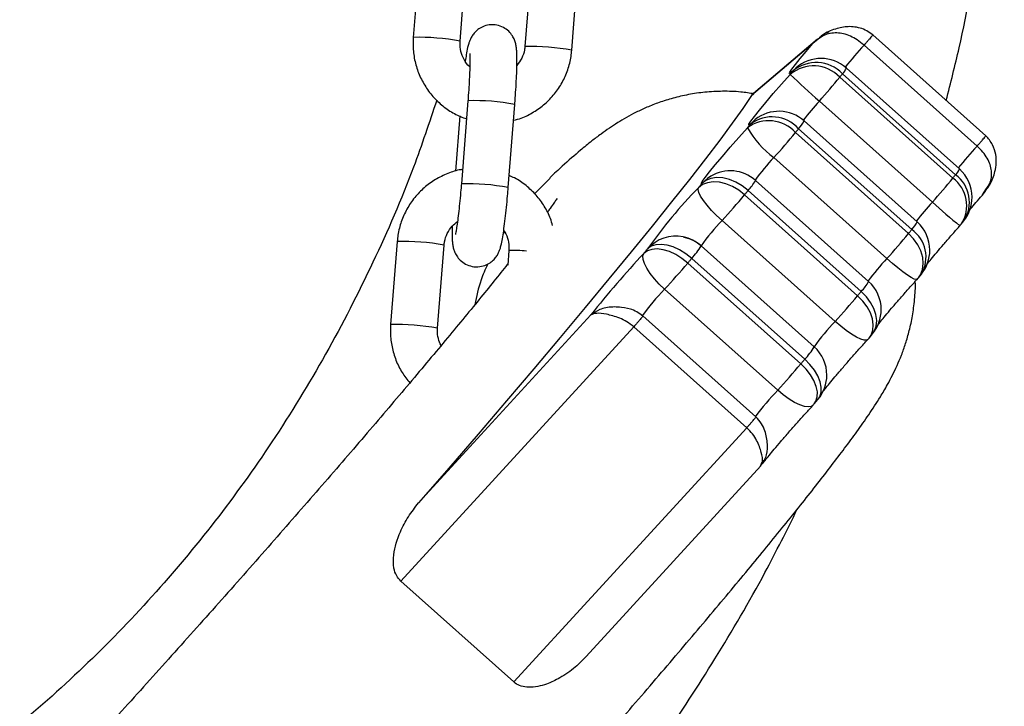
# Model space of a CAD drawing. Units: millimetres. Extents: x -1 to 7.6, y 0 to 17.6.
# Drawn here: x 4 to 4.1, y 13.4 to 13.5 of the extents above; entities that cross this region are included whole.
import ezdxf

# ---------------------------------------------------------------- set-up
doc = ezdxf.new("R2010")
doc.units = ezdxf.units.MM

# ---------------------------------------------------------------- blocks, each defined once
blk = doc.blocks.new('K230B-')
at = {"color": 7, "linetype": 'Continuous', "lineweight": 25}
for p, q in [((38.60818709023698, 7.130249643180977), (38.60732458122476, 7.119290256355415)), ((38.61350546367868, 7.118803763244759), (38.6143679726909, 7.12976315007032)), ((38.62291149385675, 7.129059219215523), (38.6220489550422, 7.118099713180672)), ((38.62822983749612, 7.117613339279305), (38.62909237631067, 7.128572726104866)), ((38.6600108254741, 7.118504309509407), (38.6519334126304, 7.111610197876106)), ((38.66060055382951, 7.119073891494881), (38.65216971524461, 7.111878061149727)), ((38.68280343301996, 7.106333994720589), (38.66789660938485, 7.119640016410957)), ((38.62205524333223, 7.118105912063728), (38.6220489550422, 7.118099713180672)), ((38.6816538680385, 7.104962491844307), (38.66674704440339, 7.118268513534676)), ((38.65776119716867, 7.115251087997566), (38.65774900801881, 7.115239882324349)), ((38.67932568081125, 7.101943635795723), (38.66441885717614, 7.115249657486092)), ((38.66355536468728, 7.114045762870918), (38.67846218832238, 7.10073962197126)), ((38.67881793864473, 7.10119070992292), (38.66391111500963, 7.114496731613289)), ((38.61453006752237, 7.110946082924019), (38.61366752870782, 7.099986696098457)), ((38.6519334126304, 7.111610197876106), (38.6522015143226, 7.111840987060677)), ((38.67576662786706, 7.097584271286141), (38.66085980423196, 7.110890292976509)), ((38.61984844096406, 7.099500202987801), (38.62071094997629, 7.110459589813362)), ((38.61346526034578, 7.108932041977059), (38.61289129741891, 7.1016392944795)), ((38.6737543154548, 7.09497060761274), (38.6588474918197, 7.108276748512398)), ((38.67303226478799, 7.093949460838448), (38.65812544115289, 7.107255601738106)), ((38.65770963915094, 7.106741690490852), (38.67261646278604, 7.093435668800484)), ((38.6697671223472, 7.090138339851509), (38.65486029871209, 7.103444480751167)), ((38.62538443096383, 7.100741767738472), (38.62330950387224, 7.098689579818855)), ((38.66734592207177, 7.087128066871773), (38.65243909843667, 7.100434207771431)), ((38.66637740619882, 7.085805320594917), (38.65147058256372, 7.099111342285286)), ((38.68237106092676, 7.098545217369209), (38.68289477713807, 7.099369549606453)), ((38.6509998548816, 7.098541045044075), (38.66590667851671, 7.085234904144417)), ((38.66293872483476, 7.081836485717903), (38.64803190119966, 7.095142626617561)), ((38.67957771905168, 7.094680690620552), (38.67992324717744, 7.095118665550362)), ((38.64291520007356, 7.09299340233625), (38.64363108165963, 7.092763328407417)), ((38.60520745404466, 7.092389845703255), (38.60434494503244, 7.081430458877693)), ((38.61052582748636, 7.080943965767037), (38.6113883663009, 7.091903471801888)), ((38.61993185766443, 7.091199421737801), (38.61977813728555, 7.089246177528511)), ((38.64526776560052, 7.091821336601387), (38.64527286179765, 7.091818833206307)), ((38.66017968543275, 7.078512811515938), (38.64527286179765, 7.091818833206307)), ((38.65893555768236, 7.076858663414131), (38.64402870424493, 7.0901646851045)), ((38.64350889213785, 7.089544916008125), (38.65841571577295, 7.076238775108467)), ((38.6739100623916, 7.087599062774788), (38.67431272156938, 7.088096642349373)), ((38.65536580570443, 7.072781228874336), (38.64045898206933, 7.086087369773995)), ((38.60803623088105, 7.057924055908333), (38.63074172623857, 7.082708263252388)), ((38.65249262340768, 7.069261813018929), (38.63758579977258, 7.082567953918587)), ((38.63639030941232, 7.081148409698616), (38.60568187721475, 7.04762842640699)), ((38.65129716284974, 7.067842268798958), (38.63639030941232, 7.081148409698616)), ((38.66741846092447, 7.079664969299446), (38.66787357218965, 7.080216431472908)), ((38.66017968543275, 7.078512811515938), (38.66017458923562, 7.078515195701729)), ((38.66017983444436, 7.070971870277535), (38.66068194397195, 7.071570658538948)), ((38.62058870084985, 7.034322404716622), (38.65129716284974, 7.067842268798958)), ((38.63014106043084, 7.037678742263924), (38.65315799005731, 7.062802934501778)), ((38.65310196169122, 7.06274917111219), (38.65355740078195, 7.063527846191536)), ((38.65310196169122, 7.06274917111219), (38.65324218161805, 7.063114666793953)), ((38.60568187721475, 7.04762842640699), (38.62058870084985, 7.034322404716622))]:
    blk.add_line(p, q, dxfattribs=at)
at = {"color": 8, "linetype": 'Continuous', "lineweight": 25}
for p, q in [((38.66065080054506, 7.119009876106392), (38.6600108254741, 7.118504309509407)), ((38.65776119716867, 7.115251087997566), (38.65736256130441, 7.114846134040962)), ((38.65239657052263, 7.108452701423775), (38.65179119594796, 7.107873105857979)), ((38.61993814595445, 7.091205501411568), (38.61993185766443, 7.091199421737801))]:
    blk.add_line(p, q, dxfattribs=at)
at = {"color": 7, "linetype": 'Continuous', "lineweight": 25, "flags": 128}
for points in [[(38.65736256130441, 7.114846134040962), (38.6570344079326, 7.114577913139473), (38.65690268166765, 7.114533090446602), (38.65697203167184, 7.114713215683113), (38.65723998435243, 7.115111732338081), (38.65769706257089, 7.115714692924629), (38.65832702406152, 7.116500639770638), (38.65910751708253, 7.117441677902351), (38.6600108254741, 7.118504309509407)], [(38.65179119594796, 7.107873105857979), (38.65156940706476, 7.107734584663521), (38.65158073194726, 7.107858204696785), (38.65182469375833, 7.10823895916761), (38.65229121931299, 7.108860993240486), (38.65296105631097, 7.10969867691816), (38.65380651839479, 7.110717320297371), (38.6547926772426, 7.111874842498909), (38.65587879307969, 7.113123559806954), (38.65701998360856, 7.114411854599129)], [(38.66391111500963, 7.114496731613289), (38.66386685856088, 7.114440584037911), (38.66382254250749, 7.114384436462532), (38.66377819665178, 7.114328169677864), (38.6637337613891, 7.114271783683907), (38.66368923671945, 7.114215397689949), (38.66364468224748, 7.114158892486702), (38.66360003836854, 7.114102387283455), (38.66355536468728, 7.114045762870918)], [(38.6519334126304, 7.111610197876106), (38.65077749975427, 7.109923982475411), (38.6493727374862, 7.107967758033882), (38.64772437103494, 7.105748677108894), (38.64583853967889, 7.103275084350716), (38.64372230656846, 7.100556158874642), (38.64138347991212, 7.097602152679573), (38.63883085139497, 7.09442391381086), (38.63607386835321, 7.091033243988167), (38.6331228721927, 7.087443017814766), (38.62998880036577, 7.083666467521797), (38.62668333538278, 7.079717659805428), (38.62321884520753, 7.075611257408272), (38.61960817464097, 7.071362638328682), (38.61586482413514, 7.066987657402168), (38.6120027113746, 7.06250252709211), (38.60803623088105, 7.057924055908333)], [(38.64538280256494, 7.100030565117012), (38.64528779276117, 7.100035214279305), (38.64542679079278, 7.100300454948555), (38.64579416402086, 7.100815558288704), (38.64637465365632, 7.101559066627632), (38.64714429863199, 7.102500343177925), (38.64807129986986, 7.103600525711189), (38.64911739118799, 7.104814076278816), (38.65023932941659, 7.106090926979195), (38.65139077194436, 7.107378268097054)], [(38.65139077194436, 7.107378268097054), (38.65144104846223, 7.10744037613691), (38.65149123557313, 7.107502364967476), (38.65154136307939, 7.107564234588753), (38.65159146078332, 7.107626223419319), (38.65164146908029, 7.107687973831307), (38.65169144757493, 7.107749724243294), (38.65174133666261, 7.107811474655281), (38.65179119594796, 7.107873105857979)], [(38.65812544115289, 7.107255601738106), (38.6580736745189, 7.107191586349617), (38.65802184828027, 7.107127451751839), (38.65796996243699, 7.10706331715406), (38.65791801698907, 7.106999182556282), (38.65786601193651, 7.106934809539925), (38.65781394727929, 7.106870555732857), (38.65776182301744, 7.106806182716499), (38.65770963915094, 7.106741690490852)], [(38.65147058256372, 7.099111342285286), (38.65069816597207, 7.099714064453255), (38.64986471422418, 7.100201153610359), (38.64900223501428, 7.100553774688851), (38.64814386852487, 7.100758457039009), (38.64732260592683, 7.100807332847725), (38.6465700376819, 7.100698613975655), (38.64591504224046, 7.100436234329353), (38.64538280256494, 7.100030565117012)], [(38.67846218832238, 7.10073962197126), (38.67850686200364, 7.100796246383797), (38.67855150588258, 7.100852870796333), (38.67859606035455, 7.100909256790291), (38.6786405850242, 7.100965642784248), (38.67868502028688, 7.101022028778206), (38.67872939594491, 7.101078295562874), (38.67877368219598, 7.101134562347542), (38.67881793864473, 7.10119070992292)], [(38.64803190119966, 7.095142626617561), (38.64731685407861, 7.095811033104073), (38.64665327556833, 7.096492671821724), (38.64606667645677, 7.097161316726814), (38.64557958729966, 7.097791218612801), (38.64521072395547, 7.098358297203194), (38.64497430213197, 7.098840737198006), (38.64487932213052, 7.099219941948067), (38.64492953904374, 7.099481248710762)], [(38.6509998548816, 7.098541045044075), (38.65022779591783, 7.099144124839913), (38.64939532764657, 7.099632406089913), (38.64853445776208, 7.099986934517037), (38.64767826684221, 7.100194358680855), (38.64685965665086, 7.100246453140389), (38.64611006863817, 7.100141310547005), (38.64545835145219, 7.099882864807259), (38.64492953904374, 7.099481248710762)], [(38.64492953904374, 7.099481248710762), (38.64498637207254, 7.099550151680122), (38.64504317529901, 7.099618935440193), (38.64509988911851, 7.099687719200264), (38.64515657313569, 7.099756383751045), (38.64521322735055, 7.099824929092537), (38.64526979215844, 7.099893593643318), (38.64532632716401, 7.09996213898481), (38.64538280256494, 7.100030565117012)], [(38.65147058256372, 7.099111342285286), (38.65141193159326, 7.099040293548714), (38.65135322101816, 7.098969125602852), (38.65129448064073, 7.09889795765699), (38.65123565085634, 7.098826670501839), (38.65117679126962, 7.098755264137398), (38.65111787207826, 7.098683976982247), (38.65105889328225, 7.098612451408516), (38.6509998548816, 7.098541045044075)], [(38.67261646278604, 7.093435668800484), (38.67266864665254, 7.093500041816841), (38.6727207709144, 7.093564414833199), (38.67277283557161, 7.093628787849556), (38.67282484062417, 7.093693041656624), (38.6728767860721, 7.093757176254402), (38.67292867191537, 7.09382143006147), (38.672980498154, 7.093885445449959), (38.67303226478799, 7.093949460838448)], [(38.64526776560052, 7.091821336601387), (38.64447684176668, 7.092398547981392), (38.64366973527177, 7.09278109059156)], [(38.63771597631677, 7.090818428848396), (38.6377787102054, 7.090893173072945), (38.6378414142917, 7.090967917297493), (38.63790405877336, 7.091042542312752), (38.63796664365037, 7.091117167328011), (38.63802919872506, 7.091191792343269), (38.63809169419511, 7.091266298149239), (38.63815415986284, 7.091340803955208), (38.63821656592592, 7.091415309761177)], [(38.64350889213785, 7.089544916008125), (38.64274213798745, 7.090154433105599), (38.64192546494706, 7.090661668632637), (38.64109022505983, 7.091047072265755), (38.64026854522928, 7.091295742843758), (38.6394919563125, 7.091398382042061), (38.63879037984117, 7.09135081753553), (38.63819069751008, 7.091154956672798), (38.63771597631677, 7.090818428848396)], [(38.64402870424493, 7.0901646851045), (38.64326159246667, 7.090773844574104), (38.64244381674035, 7.091279768798958), (38.6416068185161, 7.091663026664864), (38.64078272469743, 7.091908955429207), (38.64000324495538, 7.092008018348824), (38.63929830082162, 7.091956519935738), (38.63869501240953, 7.091756367538582), (38.63821656592592, 7.091415309761177)], [(38.64045898206933, 7.086087369773995), (38.63975081928476, 7.086763286445747), (38.63910771496995, 7.087467217300545), (38.63855431564554, 7.088172101829659), (38.63811192997201, 7.088850879524361), (38.63779751547082, 7.08947744355024), (38.63762320168718, 7.090027713630806), (38.63759569414361, 7.09048047051252), (38.63771597631677, 7.090818428848396)], [(38.64402870424493, 7.0901646851045), (38.64396391399606, 7.090087437484871), (38.64389903434022, 7.090010070655953), (38.64383412488206, 7.089932703827034), (38.64376918562158, 7.089855217788826), (38.64370418675645, 7.089777731750618), (38.64363912828668, 7.089700126503121), (38.64357404001458, 7.089622521255623), (38.64350889213785, 7.089544916008125)], [(38.66590667851671, 7.085234904144417), (38.66596571691736, 7.085306429718147), (38.66602469571336, 7.085377836082588), (38.66608361490472, 7.085449242447029), (38.66614247449144, 7.085520529602181), (38.66620130427583, 7.085591816757332), (38.66626004465326, 7.085662984703194), (38.66631875522836, 7.085734152649056), (38.66637740619882, 7.085805320594917)], [(38.65841571577295, 7.076238775108467), (38.65848086364969, 7.076316499565254), (38.65854595192178, 7.076393985603462), (38.65861101039155, 7.07647159085096), (38.65867600925668, 7.076549076889168), (38.65874097831949, 7.076626562927376), (38.65880585797532, 7.076703929756294), (38.65887073763116, 7.076781296585213), (38.65893555768236, 7.076858663414131)]]:
    blk.add_lwpolyline(points, dxfattribs=at)
at = {"color": 8, "linetype": 'Continuous', "lineweight": 25, "flags": 128}
for points in [[(38.64654059298738, 7.100993656967293), (38.64609370716317, 7.100691342208992), (38.64538280256494, 7.100030565117012)], [(38.6739100623916, 7.087599062774788), (38.67418510802491, 7.088007831428658), (38.6744593191932, 7.088701748703133), (38.67456309087976, 7.089474224899422), (38.67449242957338, 7.090295576904427), (38.6742500472854, 7.091134095047127), (38.67384530194505, 7.091957831237923), (38.67329369075998, 7.092734956596504), (38.67261646278604, 7.093435668800484)], [(38.67373643406137, 7.087396049354683), (38.67362923510774, 7.087364578102242), (38.67336891182168, 7.087439918373238), (38.67298005111917, 7.087642335746895), (38.67247761376603, 7.087963962410103), (38.67188091166719, 7.088392519806038), (38.67121283300622, 7.088911557052742), (38.67049909718736, 7.089501046989571), (38.6697671223472, 7.090138339851509)], [(38.66741846092447, 7.079664969299446), (38.66767538674577, 7.080051565025459), (38.66790295727952, 7.080688500259529), (38.66796375401719, 7.081408524368416), (38.66785542257531, 7.082183742378365), (38.66758216508134, 7.082984590385567), (38.66715444215043, 7.083780312393318), (38.66658870466455, 7.084540033195625), (38.66590667851671, 7.085234904144417)], [(38.66787255891069, 7.080215239380013), (38.66813207753404, 7.080604934547554), (38.66836292632325, 7.081245922897469), (38.66842673309549, 7.081969523285042), (38.6683210540603, 7.082747959945809), (38.66804994233354, 7.083551430557381), (38.66762382872804, 7.084349059913765), (38.66705910452112, 7.085110092018257), (38.66637740619882, 7.085805320594917)], [(38.6672586310695, 7.07948079094709), (38.6670963574241, 7.079388642166268), (38.66676716097101, 7.07938804611982), (38.66631485112413, 7.079520487640511), (38.6657567728351, 7.0797807215196), (38.66511441357835, 7.080158972595345), (38.66441241987451, 7.08064057812513), (38.66367779262765, 7.081206941459786), (38.66293872483476, 7.081836485717903)], [(38.66017983444436, 7.070971870277535), (38.66040770300134, 7.071323656890999), (38.6605832386802, 7.071898126457344), (38.66059608348115, 7.072560453270088), (38.66044573076471, 7.073285245750557), (38.66013793237909, 7.074044728134285), (38.65968457945092, 7.074809574936043), (38.65910304673417, 7.075550341461311), (38.65841571577295, 7.076238775108467)], [(38.6606810797046, 7.071569585655342), (38.66091204770311, 7.071925067756783), (38.66109118946298, 7.072503828857552), (38.66110734232171, 7.073170089576851), (38.66095991023286, 7.073898339126717), (38.66065452583535, 7.074660682533394), (38.66020296104654, 7.075427555893074), (38.65962250121339, 7.076169752929817), (38.65893555768236, 7.076858663414131)], [(38.66002754457696, 7.070798659179817), (38.65981269963487, 7.070649170730721), (38.65941609032853, 7.07057490334333), (38.65890164263948, 7.070639514778267), (38.65828908570512, 7.07084038243116), (38.6576020229648, 7.071169757698189), (38.65686682947381, 7.071615123603951), (38.65611172803148, 7.07215919480146), (38.65536580570443, 7.072781228874336)]]:
    blk.add_lwpolyline(points, dxfattribs=at)
at = {"color": 8, "linetype": 'Continuous', "lineweight": 25}
for centre, radius, start, end in [((38.60810901135011, 7.089749198084323), 0.02955147127300086, 79.47806334527769, 91.52106859775607), ((38.62235798587136, 7.082954136006694), 0.03515307970872387, 80.38443364510651, 90.493444224304), ((38.70629454293413, 7.081661528043898), 0.05388947974056861, 137.2112333035404, 141.2600569687228), ((38.66238468959892, 7.116073753106352), 0.002194759969857715, 314.0659788197569, 337.9458158379041), ((38.61530373299212, 7.081268259975192), 0.02968790550441712, 79.5058374918063, 91.49329446142768), ((38.68875625336915, 7.085224747125468), 0.03790688747817993, 137.3850400919547, 142.3643838790089), ((38.65510662659909, 7.110156052571059), 0.004186389416730317, 316.1455539798307, 333.3263505903556), ((38.7231987207004, 7.066633071713656), 0.05652538571405282, 137.3052640783029, 141.1608882623374), ((38.67631225006954, 7.082916599607219), 0.02969141494289427, 136.2610048848601, 143.7160288455779), ((38.67728388919096, 7.102772872756563), 0.002203757464292644, 314.1154407063235, 337.8963539327451), ((38.6462884313176, 7.103921350445122), 0.007070422196051771, 317.1329101030625, 330.4487764967025), ((38.67578555969413, 7.097114660872225), 0.004506071880551914, 327.3059148620657, 53.55827616368756), ((38.67612893333609, 7.097564795575781), 0.004514200306198576, 327.1652580813675, 53.43909084247752), ((38.6144436058774, 7.070331916103131), 0.02966481420987759, 79.50225489706236, 91.49911673983493), ((38.70376754064711, 7.071829896073925), 0.03804390830385661, 137.3931089763946, 142.3513969190697), ((38.73092725074349, 7.157501474325531), 0.08144179231822886, 227.3668932060678, 230.7346039704908), ((38.66774701624928, 7.075861509630985), 0.02757620774655572, 135.6376316401879, 144.6243240516597), ((38.67000655964404, 7.096854783993339), 0.004194734110963123, 316.162771895701, 333.3091326594669), ((38.6705356720002, 7.090336992309207), 0.004391230399578104, 329.3019894975891, 55.35147972688849), ((38.64194589179061, 7.088095499236291), 0.004992896286120027, 78.80565826004413, 138.3248268202923), ((38.60599320285729, 7.06285809361012), 0.02954220341963018, 79.47726731597835, 91.5241043596759), ((38.62038808922517, 7.071706064388226), 0.01950462748104645, 84.56511898273439, 91.32184718735998), ((38.63810988949882, 7.095911452906338), 0.008249709582004614, 315.8449513057429, 330.2581779500234), ((38.69648694744575, 7.065186305291976), 0.03655889880533929, 136.9594310762465, 143.0114042983912), ((38.66285598663927, 7.064051584538308), 0.03141976519092244, 135.4657796243007, 143.96529588633), ((38.66286274551277, 7.089394705119932), 0.005023596421303421, 314.3973570644631, 333.1794072879522), ((38.60513065335073, 7.051905640008985), 0.02953527157131655, 79.47474840633635, 91.52438356073833), ((38.68303281333903, 7.062222462978158), 0.02807992665228638, 135.6926645769638, 144.5143707969332), ((38.65301901713866, 7.082603591675567), 0.008246796513988188, 315.8431141765387, 330.2613336758527), ((38.68654053572283, 7.043191726289396), 0.04298141988057318, 136.4944028853744, 142.6150455063962)]:
    blk.add_arc(centre, radius, start, end, dxfattribs=at)
at = {"color": 7, "linetype": 'Continuous', "lineweight": 25}
for centre, radius, start, end in [((38.66045164145072, 7.111200447812993), 0.004778435330796344, 43.61625187295159, 130.2754314976548), ((38.66108927888928, 7.111519571429116), 0.004999999999999814, 48.2473286698145, 131.7295604129087), ((38.66009331043352, 7.110759074646384), 0.004773692401993569, 43.51150448251663, 130.0761341355685), ((38.34161682623272, 7.36356724983344), 0.4019422379608072, 321.6927296374481, 321.7715775106943), ((38.72890110840927, 7.188934990702907), 0.1035403009330258, 226.0338474152693, 228.9172740897216), ((38.60418125303187, 7.16203702702663), 0.07634426350539655, 317.9369005269465, 321.0518755499122), ((38.65551789483544, 7.10454657457868), 0.005000000000000349, 48.24732866982129, 128.6281645084125), ((38.65420182598319, 7.103601855430301), 0.004707793265814536, 41.83164675788088, 126.6629470233823), ((38.65462120798003, 7.104106334729553), 0.004711425774552191, 41.94614869710878, 126.9178966055858), ((38.66202850017072, 7.113263622681219), 0.01215724723706005, 208.9536917029651, 233.8696885292716), ((38.58916963782832, 7.163091951959049), 0.088730399237983, 317.7603836458458, 320.5746172351554), ((38.64910952161955, 7.096704026610641), 0.004999999999999983, 48.2473286698145, 120.91632054505), ((38.67599610435974, 7.098213472298172), 0.005000000000000265, 0, 48.24732866982129), ((38.61918645691077, 7.148648773943623), 0.07621613462547203, 317.9332466446621, 321.0533914642691), ((38.69105846560598, 7.054263458711804), 0.06459509577391268, 135.5714770224295, 144.889882350595), ((38.57511536764179, 7.161818316377466), 0.09880520467666304, 317.5598564833672, 320.1765211697976), ((38.67599610435974, 7.098213472298172), 0.005000000000000427, 321.7602690846334, 0), ((38.67042472030408, 7.091240475447679), 0.005000000000000349, 0, 48.24732866982129), ((38.67565352909224, 7.09777918499677), 0.005000000000000147, 318.2128859291902, 321.7057260622166), ((38.64194327496335, 7.088088749105029), 0.005000000000000142, 48.2473286698145, 78.7912113081845), ((38.60413143015359, 7.149736273394782), 0.08865640288565588, 317.7602045948469, 320.5768458624931), ((38.67042472030408, 7.091240475447679), 0.00500000000000038, 321.0412119280991, 0), ((38.7297100890417, 7.004655277842661), 0.1260436645254865, 136.8745813161382, 141.738355561254), ((38.56277968686373, 7.157682407553213), 0.1056405335950418, 317.3340209434046, 319.8347877052896), ((38.67002431662951, 7.090745655622956), 0.005000000000000653, 317.9383744939892, 321.0000242624943), ((38.66401634709001, 7.083397927479697), 0.005, 0, 48.2473286698145), ((38.59002219127689, 7.148512175477808), 0.09880520467666304, 317.5598564833672, 320.1765211697976), ((38.66401634709001, 7.083397927479697), 0.005000000000000161, 320.4837621718005, 0), ((38.66356305826304, 7.082848684018333), 0.005000000000000331, 317.6560547332589, 320.4508562362066), ((38.656850100432, 7.074782649974085), 0.004999999999999743, 0, 48.2473286698145), ((38.57756942541965, 7.144479547691989), 0.1057966242697546, 317.3358660308135, 319.8329426168598), ((38.656850100432, 7.074782649974085), 0.004999999999999812, 320.02895705421, 0), ((38.65634952261354, 7.074185763659531), 0.004999999999999782, 317.3581650064496, 320.0014580127872)]:
    blk.add_arc(centre, radius, start, end, dxfattribs=at)
for points, knots in [([(38.67758299000963, 7.110993885849129), (38.67817124232971, 7.113296970378118), (38.68000625482711, 7.120481283557157), (38.68212755445785, 7.132579544979794), (38.68401473208615, 7.147021285209038), (38.68503814453908, 7.160997393709212), (38.68534059191626, 7.174440318558172), (38.68499052161752, 7.187310836816468), (38.68403101437144, 7.200205294367922), (38.68244729573308, 7.213020566368729), (38.68024654721631, 7.225651392218), (38.67761292799588, 7.23738326599275), (38.67485323029433, 7.247723708999589), (38.67279103720904, 7.254089055719677), (38.67188219316705, 7.256894373748909)], [0, 0, 0, 0, 0.04819332744751144, 0.1503357576205682, 0.2487851513216862, 0.3434732106627952, 0.4343421649745716, 0.521347128324146, 0.6044552742802564, 0.6964512438060513, 0.78308030687631, 0.8643335985808953, 0.9402094781946568, 1, 1, 1, 1]), ([(38.62071094997629, 7.110459589813362), (38.62073181959096, 7.110731757823291), (38.62079258122577, 7.111524171813673), (38.62087629938361, 7.112813328595879), (38.62094964873796, 7.114247234701824), (38.62099257439951, 7.115535320162198), (38.62100209248348, 7.116649637575082), (38.62097750440699, 7.117433054615421), (38.62092056015791, 7.118020073915235), (38.62082943668139, 7.118518192732867), (38.6206350240962, 7.119090420480606), (38.620299297955, 7.119685672521174), (38.61976337588459, 7.120267617195085), (38.61901518394444, 7.120736346277314), (38.61809081717257, 7.120989711834713), (38.61714322776498, 7.120946644968202), (38.61631966089482, 7.120651971049969), (38.61569858417243, 7.120231240916584), (38.61524951446046, 7.119755337032788), (38.61494441604628, 7.119278418192979), (38.61474808220629, 7.118842025512239), (38.61460580845852, 7.118412051668744), (38.61446585995401, 7.117847766073655), (38.61432897768356, 7.117137489928697), (38.61422919111175, 7.116450608568615), (38.61418784745439, 7.116166019294869)], [0, 0, 0, 0, 0.0341779909724539, 0.09950882254803117, 0.1651165759844885, 0.2312620766868554, 0.298647171972462, 0.3694645262254184, 0.4114883469587022, 0.4469209293256651, 0.474576817515229, 0.5041872296835582, 0.5380083864733783, 0.5753532312071832, 0.6147540939536064, 0.6573345055524289, 0.6930066254136036, 0.724320469153777, 0.7525500484387768, 0.7785378411208784, 0.8045665157645205, 0.835205114014516, 0.8796121059946977, 0.9501207845918961, 1, 1, 1, 1]), ([(38.66674704440339, 7.118268513534676), (38.6664532240091, 7.118509799480338), (38.66588217639475, 7.11897874501827), (38.66496140215969, 7.119480455532684), (38.66405619283506, 7.119794354380391), (38.6628627888993, 7.119944154497975), (38.66139694781015, 7.119676448900267), (38.66047497884102, 7.11889680909579), (38.6600108254741, 7.118504309509407)], [0, 0, 0, 0, 0.1295445220176984, 0.2517731623033414, 0.3753980250347878, 0.4995807457092726, 0.7480703920011981, 1, 1, 1, 1]), ([(38.66209490187867, 7.119977378700386), (38.66195710646463, 7.119933392912205), (38.66140127219552, 7.119755964596638), (38.6609729434411, 7.119330137514143), (38.66065080054506, 7.119009876106392)], [0, 0, 0, 0, 0.2479073761742502, 1, 1, 1, 1]), ([(38.66278947480424, 7.120326185081612), (38.66277367485856, 7.120322782172908), (38.66216061863707, 7.120190745378326), (38.66161373073811, 7.119814086877486), (38.66108093746408, 7.119447135780464)], [0, 0, 0, 0, 0.02577242724781657, 1, 1, 1, 1]), ([(38.66789568551286, 7.11963679776014), (38.66764108326862, 7.119821398746839), (38.66711811922761, 7.120200577171576), (38.66594531305128, 7.120647384640594), (38.66444685038442, 7.120800945059076), (38.66333851024029, 7.120483457853228), (38.66278947480424, 7.120326185081612)], [0, 0, 0, 0, 0.1647906854869018, 0.3384872077099464, 0.6723082115107735, 0.9999999999999999, 0.9999999999999999, 0.9999999999999999, 0.9999999999999999]), ([(38.60732458122476, 7.119290256355415), (38.60730705360294, 7.118912500316045), (38.60726139401851, 7.117928443096477), (38.6074587491774, 7.116338271090771), (38.60797723733305, 7.114584705107833), (38.60879565308898, 7.112946801192979), (38.60988266198075, 7.111472916664442), (38.61120993211699, 7.110215339517171), (38.6127013570138, 7.109198809543588), (38.61380399321826, 7.108760706764687), (38.61434126981004, 7.108547234390389)], [0, 0, 0, 0, 0.08220433804422471, 0.2141428962342845, 0.346195144000373, 0.4782608197934071, 0.6103353567385075, 0.7424146685276847, 0.8744875519340018, 0.9999999999999999, 0.9999999999999999, 0.9999999999999999, 0.9999999999999999]), ([(38.61478168853029, 7.115399622772347), (38.61476641536393, 7.115411262137601), (38.61444268147244, 7.115657973076767), (38.61400536951152, 7.116357656915485), (38.6135669896201, 7.117414357328047), (38.61347341086622, 7.118266157610523), (38.61350037030462, 7.118718334652985), (38.61350546367868, 7.118803763244759)], [0, 0, 0, 0, 0.01538729891604317, 0.3261530914125427, 0.6366904756362362, 0.9313609092545204, 1, 1, 1, 1]), ([(38.66783769019349, 7.119608425949226), (38.66785864509694, 7.119624888627899), (38.66790290432874, 7.119659659751082), (38.66789758781744, 7.119629694474642), (38.66782532710459, 7.119524109106552), (38.66767640851214, 7.119335413138091), (38.66746637675061, 7.11908331866633), (38.66722316562556, 7.118801233708413), (38.66697720487974, 7.118522408743874), (38.66682099254905, 7.118350087400162), (38.66674704440339, 7.118268513534676)], [0, 0, 0, 0, 0.1095019586650168, 0.2312810789414231, 0.3628799412900574, 0.4999887560576766, 0.6371050212206781, 0.7687099101891877, 0.8905113767967686, 1, 1, 1, 1]), ([(38.61477399953111, 7.117151760910164), (38.61477464138881, 7.117146599261704), (38.61477642128449, 7.117132285799616), (38.61479301186483, 7.116860066481681), (38.61480001848651, 7.116333381248384), (38.61478869963577, 7.115499772423308), (38.61474975487801, 7.11439878453493), (38.61468163989667, 7.113090908488149), (38.61460389747737, 7.111906399179392), (38.61454814766222, 7.111181253761319), (38.61453006752237, 7.110946082924019)], [0, 0, 0, 0, 0.05675686724840189, 0.1573891113262059, 0.2837475894761524, 0.43065841290025, 0.5891985431787579, 0.7533335583805912, 0.920003971390323, 1, 1, 1, 1]), ([(38.62054602392419, 7.10836389050306), (38.62088783912878, 7.108452646086138), (38.62181728745855, 7.10869398622427), (38.62321950002553, 7.109420784542894), (38.62469966881036, 7.110485554436226), (38.62596734125401, 7.111803641828007), (38.62699070427226, 7.113317897933402), (38.62773284138422, 7.114987500475965), (38.62810900690494, 7.116445831269433), (38.62820066100068, 7.117331425632844), (38.62822983749612, 7.117613339279305)], [0, 0, 0, 0, 0.08252459343071139, 0.2243971150298716, 0.3662574257815501, 0.5081184786617822, 0.6499779043414581, 0.7918451701675104, 0.9337375106100583, 1, 1, 1, 1]), ([(38.6220489550422, 7.118099713180672), (38.62203148672307, 7.117945966866986), (38.6219703985069, 7.117408302805674), (38.62168020594873, 7.116514164203326), (38.62121704403472, 7.115903191808658), (38.62098766453965, 7.115600609634529)], [0, 0, 0, 0, 0.168147964966631, 0.5880278724189585, 1, 1, 1, 1]), ([(38.6522804606746, 7.111847543571602), (38.65169009359744, 7.111938975741256), (38.65029969583776, 7.112154311400704), (38.64811705759786, 7.112216909113076), (38.64579761701208, 7.112095947526003), (38.64360662311702, 7.11177684569063), (38.64158249816575, 7.111307528841198), (38.6397526101635, 7.110730514287783), (38.63812442026284, 7.110089707807478), (38.63668131417836, 7.109415793284174), (38.63539361726981, 7.108726986883968), (38.63421813217684, 7.108023948289346), (38.63310172164603, 7.107290820494913), (38.6319730160165, 7.10648666224782), (38.63072018000895, 7.105527138488841), (38.62906013457433, 7.104164678193487), (38.62729284744529, 7.102618608352176), (38.62588282632788, 7.101310214231407), (38.62532855160936, 7.100795888755928)], [0, 0, 0, 0, 0.03916130344537899, 0.09223039473073066, 0.1438471835269187, 0.1937745680108445, 0.2417053635318243, 0.2874475349001483, 0.3312662344182348, 0.3741178206014991, 0.4175928315003376, 0.4631342249207457, 0.5132851676323642, 0.5714794247086606, 0.6432120996892119, 0.7397952153415374, 0.897714345039911, 1, 1, 1, 1]), ([(38.61042721160157, 7.111028337333809), (38.60943870629018, 7.108063982816449), (38.60701253447297, 7.100788317937062), (38.60212572050187, 7.089586837236001), (38.59592902507831, 7.077473667139233), (38.58895914681744, 7.066073036554459), (38.58129327737225, 7.055407627814335), (38.57299658583071, 7.045487422386574), (38.5639787353328, 7.036195737682166), (38.55429668724429, 7.027630197569837), (38.54436058842731, 7.020152193952671), (38.53426023967478, 7.01373791542122), (38.52410402114293, 7.00830237701135), (38.51355857152049, 7.00362537465688), (38.5027026226806, 6.99979169805184), (38.49159595556631, 6.99673707830519), (38.48402566802434, 6.995534145286032), (38.48023224957689, 6.99493136391462)], [0, 0, 0, 0, 0.0510025556621478, 0.1251798665844423, 0.19924223886154, 0.2730253784354902, 0.3431109553800822, 0.4135063495151374, 0.4839781446578801, 0.55431840979927, 0.6243572746117124, 0.6867839479118903, 0.7494868731768153, 0.8122657512822153, 0.8749335604754037, 0.9373300767968968, 1, 1, 1, 1]), ([(38.68237106092676, 7.098545217369209), (38.68271226752842, 7.09897086341667), (38.68345255384594, 7.099894350665667), (38.68412052363675, 7.101704207950351), (38.68429548165915, 7.10352955667432), (38.68379188990076, 7.104937103816527), (38.68332517687924, 7.105776094878965), (38.68297508106008, 7.106147554259709), (38.68280250914796, 7.106330656860481)], [0, 0, 0, 0, 0.1928974694708794, 0.4185128805577517, 0.6810477435605522, 0.8348980865736022, 0.9186167013014956, 1, 1, 1, 1]), ([(38.61381588466867, 7.101871514175545), (38.61375121539714, 7.101865046724614), (38.61308313099909, 7.1017982328751), (38.61185904687301, 7.101374688239079), (38.61021467478241, 7.100596404794291), (38.60873846469332, 7.099513897347978), (38.60746976260526, 7.098200526949856), (38.60644663582462, 7.096685036079552), (38.60570446756611, 7.095015749263243), (38.60532833301187, 7.093557343397751), (38.6052366422835, 7.09267175746547), (38.60520745404466, 7.092389845703255)], [0, 0, 0, 0, 0.01415120009428916, 0.1461930160011677, 0.2782201320849986, 0.4102376299413096, 0.5422525740624042, 0.6742687110262178, 0.8062900554948418, 0.9383356150708099, 1, 1, 1, 1]), ([(38.62567837126954, 7.09449818119825), (38.62559652744204, 7.09480115787014), (38.62535608016407, 7.095691266732874), (38.62463199805171, 7.097053011973375), (38.62355808766625, 7.09853285078768), (38.62222332505263, 7.099780914487869), (38.62101111823796, 7.100642255715829), (38.62021070725388, 7.100972637993638), (38.61997206099733, 7.101071143005501)], [0, 0, 0, 0, 0.1044362024809356, 0.3068209470830136, 0.5092192750144321, 0.7116273058339824, 0.9140203407921899, 1, 1, 1, 1]), ([(38.61244965680345, 7.09440257534803), (38.61244474719825, 7.094058195676925), (38.61243412467849, 7.093313089251668), (38.61246008790187, 7.092572083673903), (38.61251670952953, 7.091982772110586), (38.61260790843045, 7.0914850613531), (38.61280224952571, 7.090912736648678), (38.61313803475133, 7.090317526333737), (38.6136739409074, 7.089735564512497), (38.61442213882475, 7.089266839418971), (38.61534650342111, 7.089013473966733), (38.6162940857019, 7.089056535444828), (38.61711763954082, 7.089351218880696), (38.61773870544931, 7.089771954482702), (38.61818780900904, 7.090247833725274), (38.61849290419815, 7.090724786037899), (38.61868923852745, 7.091161085809094), (38.61883151803232, 7.09159152428916), (38.61897142211711, 7.092152659634539), (38.61912088490391, 7.092947537430834), (38.61929015913375, 7.094074822392971), (38.61945514075597, 7.095382265213092), (38.61961457787476, 7.096854463694373), (38.61974666443604, 7.098248787116435), (38.61981886808172, 7.099136583055869), (38.61984844096406, 7.099500202987801)], [0, 0, 0, 0, 0.05946586154110092, 0.1286614723197354, 0.1697228089219073, 0.2043439210028236, 0.2313661095410197, 0.2602989459645946, 0.2933455370315322, 0.3298351172089845, 0.3683336288641947, 0.4099388719465873, 0.4447929094611942, 0.4753896094867524, 0.5029734693924222, 0.5283660945718264, 0.5537986654418361, 0.5837355843214572, 0.6271254191097638, 0.6960193213128099, 0.7595991164199305, 0.8264584837328667, 0.8913416204245291, 0.9554961328012344, 0.9999999999999999, 0.9999999999999999, 0.9999999999999999, 0.9999999999999999]), ([(38.61366752870782, 7.099986696098457), (38.61364662680973, 7.099727641529202), (38.61358582496069, 7.098974073817859), (38.61347185809865, 7.097739067837469), (38.61332705027127, 7.096367739374304), (38.61318014894169, 7.095163004126706), (38.61304468174495, 7.094225705555092), (38.61294244753191, 7.093630869423722), (38.61287379320748, 7.093329732522679), (38.61287368810991, 7.093329791923256), (38.61287365444406, 7.093329810951363)], [0, 0, 0, 0, 0.08321593592680161, 0.2420680806922503, 0.4006468528360118, 0.5580081168100511, 0.7127571026819004, 0.843280827473329, 0.9497974179804546, 1, 1, 1, 1]), ([(38.62627334483369, 7.098048353050362), (38.62627676955782, 7.098053946050785), (38.62628935105278, 7.098074493190242), (38.62616303745091, 7.097875333361602), (38.62587523857184, 7.097449841868499), (38.62548679305729, 7.09689069582092), (38.62513426620791, 7.096405960524097), (38.62499992140039, 7.096221232269417)], [0, 0, 0, 0, 0.0825711102985332, 0.303343464287573, 0.552361452755816, 0.8294089823852207, 0.9999999999999999, 0.9999999999999999, 0.9999999999999999, 0.9999999999999999]), ([(38.68054599650605, 7.096347951744209), (38.68062938625809, 7.096452504899307), (38.68088775032339, 7.096776438926017), (38.68150054311519, 7.097512697252827), (38.68209118236229, 7.098213835482997), (38.6824680302787, 7.098648550480138), (38.68252653964265, 7.098716044281136)], [0, 0, 0, 0, 0.1757021199377744, 0.5443728134453182, 0.9292593748407492, 1, 1, 1, 1]), ([(38.6113883663009, 7.091903471801888), (38.61140552860235, 7.092057506890145), (38.61146554733824, 7.092596187074522), (38.6117752501803, 7.093482190411154), (38.61236408032602, 7.094405487612025), (38.61291297626559, 7.094826668583354), (38.61315400489076, 7.095011615608345)], [0, 0, 0, 0, 0.1255669051285149, 0.4391233475889139, 0.7537104586832784, 1, 1, 1, 1]), ([(38.61924944408639, 7.093837165687691), (38.61930105904941, 7.093771326330656), (38.61959242859376, 7.093399659225187), (38.61985299697591, 7.092574763178876), (38.61996462129792, 7.091737663158173), (38.61993706396862, 7.091284950975395), (38.61993185766443, 7.091199421737801)], [0, 0, 0, 0, 0.09025647852779228, 0.5095032158125037, 0.9073322574451415, 1, 1, 1, 1]), ([(38.67484514005884, 7.089122199867378), (38.67491053479063, 7.089206904250292), (38.6751012705252, 7.08945396013323), (38.67560011600546, 7.090069070363742), (38.67632559469786, 7.090940036018227), (38.67721191407946, 7.091979470890155), (38.67818688145672, 7.093100946833974), (38.67892842151633, 7.093939708265824), (38.6793229548137, 7.094381650281579), (38.67938164957269, 7.094447398040901)], [0, 0, 0, 0, 0.08505381052641868, 0.2480750527622526, 0.4239034416788351, 0.6061513412391488, 0.7914613885919402, 0.9689756892598504, 1, 1, 1, 1]), ([(38.61937446482881, 7.093670511100899), (38.61934190730682, 7.093629623111641), (38.61926652426592, 7.093534951870967), (38.61921020934898, 7.093425568987501), (38.61917821653589, 7.093363427971016)], [0, 0, 0, 0, 0.4318945111993599, 1, 1, 1, 1]), ([(38.61979321726068, 7.089437746856819), (38.61977022664615, 7.089408590481784), (38.61921464279914, 7.088704006820907), (38.61795793864695, 7.087141966149178), (38.61601213589421, 7.08473969004618), (38.61386684941937, 7.08212408943601), (38.61156032805303, 7.079338578488577), (38.60909765290018, 7.076391469652921), (38.60649324142543, 7.073299809541399), (38.60375897776868, 7.070078456981636), (38.60090778317573, 7.066742703176746), (38.59795245383322, 7.063307838612135), (38.59490602799707, 7.059789290508351), (38.59178200664866, 7.056202290861765), (38.58859348023253, 7.052562699754421), (38.58535447296964, 7.048885808710369), (38.58207832305817, 7.045187584188429), (38.57877933297533, 7.041483350949565), (38.57547111853529, 7.037789058332268), (38.57216785912607, 7.03412028278976), (38.56888343443171, 7.030492657529666), (38.56563210284077, 7.026921281005488), (38.56242731186722, 7.02342170898456), (38.55928308196127, 7.020008678869462), (38.55621303635854, 7.016696898874019), (38.55323064883379, 7.013500924067304), (38.55034920502004, 7.010434996664489), (38.547582240032, 7.00751279198565), (38.54494269297612, 7.004748202772222), (38.54244388542139, 7.002154512113893), (38.54009904171727, 6.999745187329185), (38.5379218893475, 6.99753331571529), (38.53592638612355, 6.995532222014989), (38.53412770078904, 6.993755447941825), (38.53254225556049, 6.992217028086176), (38.5311877724551, 6.990930531234002), (38.53012601849952, 6.989948028883904), (38.52934753562369, 6.989249869166346), (38.52884707926825, 6.988815925644789), (38.52856838703775, 6.988585732150599), (38.52855870523746, 6.988578391783537), (38.52855486758455, 6.988575482223641)], [0, 0, 0, 0, 0.00113975741040522, 0.02754301414233193, 0.05432186870677293, 0.08137797288260598, 0.1086406966110026, 0.1360585830679944, 0.1635954073669231, 0.1912234940484887, 0.2189223953779139, 0.2466764195874435, 0.2744730457738014, 0.3023031883778156, 0.3301582846976998, 0.3580324552475581, 0.3859192281838681, 0.4138145521527588, 0.4417129205921582, 0.4696094231406246, 0.4974984490619572, 0.5253758294559736, 0.5532358628477896, 0.5810721625121499, 0.6088786202613665, 0.6366454477169152, 0.6643628667285301, 0.6920170314902394, 0.7195905921154678, 0.7470607275372853, 0.7743962202474388, 0.8015550817843645, 0.828479113239341, 0.8550852194156461, 0.8812553585900016, 0.9068207252516384, 0.9315411894276774, 0.9523888125088991, 0.9715245139139718, 0.9887129442850389, 1, 1, 1, 1]), ([(38.61711851843103, 7.089391136024605), (38.61681172080972, 7.088704987297464), (38.61604057850019, 7.086980337960571), (38.6156630002759, 7.085146105459475), (38.61543564089044, 7.084041619156014)], [0, 0, 0, 0, 0.3978482538285044, 1, 1, 1, 1]), ([(38.66841800101503, 7.08116855606855), (38.66848470693986, 7.081256866060559), (38.66864995511679, 7.08147563320924), (38.66910422544498, 7.08204421938527), (38.66976116349434, 7.082841439557998), (38.67059254858287, 7.083824698482576), (38.67154793123956, 7.084931497145052), (38.67256511981651, 7.086089134803191), (38.67330641835616, 7.08691901739505), (38.67368911596969, 7.087343557684423), (38.67373643406137, 7.087396049354683)], [0, 0, 0, 0, 0.08878180742211403, 0.2199359598983475, 0.3647488144345337, 0.5167149780305352, 0.6721280313649733, 0.8291789771549971, 0.9788790816174101, 1, 1, 1, 1]), ([(38.55763531811937, 6.947914028022896), (38.55789589745729, 6.94809817362952), (38.55862558352857, 6.948613826504501), (38.55978216123077, 6.949516850739857), (38.56142963821804, 6.950872781843802), (38.56330047518605, 6.952524792782898), (38.56538676121528, 6.954450847576967), (38.56747377179346, 6.956437953738063), (38.56968965936068, 6.958597676066776), (38.57206737811686, 6.96095978603731), (38.57454154148655, 6.963455907227202), (38.57712513080224, 6.966096005727453), (38.57982091403647, 6.968881657643609), (38.58262645733959, 6.971808873984091), (38.58553611044664, 6.974871488790686), (38.58854226138902, 6.97806108518532), (38.59163610265642, 6.981367729961366), (38.59480780492305, 6.98478063889431), (38.59804655950103, 6.988288402193947), (38.60134138307222, 6.991878521816122), (38.60468044666669, 6.99553838363332), (38.60805178307311, 6.999254731345419), (38.61144329074779, 7.003013891959344), (38.61484232477852, 7.006802273867922), (38.61823662985881, 7.010605764791339), (38.62161348985393, 7.014410404589088), (38.62496043112588, 7.018202107140641), (38.62826511120039, 7.021966833743508), (38.63151540378277, 7.02569080609729), (38.63469945679827, 7.029360502819404), (38.63780576910614, 7.032962710727506), (38.64082323399163, 7.036484691078189), (38.64374123659837, 7.039914271368192), (38.64654984095142, 7.043239913278202), (38.64923984577109, 7.046450776437299), (38.65180277729343, 7.049537392271108), (38.65423143855952, 7.052491472864435), (38.65651992844761, 7.055306440288891), (38.65866431631622, 7.057978698159817), (38.66066324886089, 7.060508506455707), (38.66252009263627, 7.062902407177918), (38.66424603600063, 7.065180955127718), (38.66587145065824, 7.067394576098795), (38.6674177238063, 7.069598487501966), (38.6687019730951, 7.071560766615138), (38.6697301804623, 7.073299291337068), (38.67047030675786, 7.074683204340348), (38.67109318223521, 7.075975980881455), (38.6716846411062, 7.077371504200218), (38.67224165272529, 7.078916398017586), (38.67274482280556, 7.080652016999951), (38.67316760790601, 7.082599827737485), (38.67343271611281, 7.084764390591519), (38.67355172571735, 7.086327098050137), (38.67350560916276, 7.087159766980366), (38.67350352891191, 7.087197327469002)], [0, 0, 0, 0, 0.00775716894218388, 0.02172197610213213, 0.04078890374892733, 0.06911043106839336, 0.09249638132158247, 0.1144803281654203, 0.1376953093922293, 0.1599922171888554, 0.1817675113463231, 0.2032243367606335, 0.2244713595238558, 0.245572191526016, 0.266568484848314, 0.287487420879811, 0.3083477737644796, 0.3291633772857617, 0.3499452069937423, 0.3707004629135608, 0.3914359824181864, 0.4121569406753224, 0.4328671081020904, 0.4535708869465078, 0.4742714345803452, 0.4949721174500177, 0.5156752104908439, 0.5363841009308684, 0.5571020947078469, 0.5778334687707926, 0.5985826854120484, 0.6193552242803512, 0.6401581092034422, 0.6609999780387307, 0.681891657431314, 0.7028485089609424, 0.7238912411071156, 0.74504888574876, 0.7663656111492971, 0.7879086843963649, 0.8097886860129971, 0.83220324921516, 0.8555470859501512, 0.8807775908987401, 0.9076628297854376, 0.9239405154353438, 0.9348282341817455, 0.9445150542779039, 0.9534442305661572, 0.9621244581121533, 0.9708392851268552, 0.9798982296270419, 0.9894703794726247, 0.9995250240792145, 0.9999999999999999, 0.9999999999999999, 0.9999999999999999, 0.9999999999999999]), ([(38.63758416064485, 7.082563662384163), (38.63732481304652, 7.08275893194187), (38.63681408875237, 7.083143469556293), (38.63571394408319, 7.083600237062032), (38.63491830653476, 7.083691551397723), (38.6344066668342, 7.083750271652351)], [0, 0, 0, 0, 0.2691458616608449, 0.5300196752629273, 1, 1, 1, 1]), ([(38.63639030941232, 7.081148409698616), (38.63608976166762, 7.081383939949123), (38.63549700664299, 7.081848464277388), (38.6342063164364, 7.082443046856755), (38.63275244771722, 7.082839858388556), (38.63139376562577, 7.082988179201638), (38.63095818392213, 7.0828011870224), (38.63074172623857, 7.082708263252388)], [0, 0, 0, 0, 0.1263194696751805, 0.2491334624005485, 0.5011282715008806, 0.7520910128494206, 1, 1, 1, 1]), ([(38.60434494503244, 7.081430458877693), (38.60432746818952, 7.081052734998283), (38.60428194091656, 7.080068762313519), (38.60447816541165, 7.078477667660453), (38.60500105074499, 7.076727877870016), (38.60578482834063, 7.075113693168848), (38.60651615307398, 7.07419347334056), (38.60686884411081, 7.073749685142647)], [0, 0, 0, 0, 0.1367160473549866, 0.3561460195932544, 0.5757654879146237, 0.795407288730807, 1, 1, 1, 1]), ([(38.61099533327325, 7.078666710708748), (38.61085810082551, 7.078969335913516), (38.61056806437301, 7.079608924748842), (38.61049446231738, 7.080406576969867), (38.61052084532895, 7.080858604955128), (38.61052582748636, 7.080943965767037)], [0, 0, 0, 0, 0.4214632583771941, 0.8907493172713535, 1, 1, 1, 1]), ([(38.66116775162919, 7.07235827431501), (38.66117773524712, 7.072373056802038), (38.66120108829892, 7.072407635068347), (38.66140604740468, 7.072685288440343), (38.66177736012725, 7.073159107540479), (38.6623530064706, 7.073867471116418), (38.66311081979694, 7.074773400731803), (38.66401508060409, 7.075830387603591), (38.66501981179573, 7.07698298083736), (38.66605983293522, 7.078155511598854), (38.66681237193262, 7.078990787387428), (38.66720067994794, 7.07941715918233), (38.6672586310695, 7.07948079094709)], [0, 0, 0, 0, 0.06004371254957984, 0.1404504852098609, 0.2401078152767899, 0.353788737252392, 0.4754350620483015, 0.6010071206258373, 0.7284587703221024, 0.8567717893666341, 0.9786246090652491, 1, 1, 1, 1]), ([(38.65338192470773, 7.063082599495064), (38.6534073847277, 7.063118303239011), (38.6534754477787, 7.063213751153429), (38.65375989828937, 7.063585542380596), (38.65423650118174, 7.064181114779646), (38.65491498679586, 7.065002525954102), (38.65575660878568, 7.065995883753462), (38.65672059655009, 7.067111058443319), (38.65776032385548, 7.06829255405697), (38.65880944523343, 7.069465008375945), (38.65956677268952, 7.07029793888731), (38.659957547842, 7.070722593805189), (38.66002754457696, 7.070798659179817)], [0, 0, 0, 0, 0.05297808436388997, 0.1416279387723537, 0.2467118053082709, 0.3621224146851665, 0.4828808596000834, 0.6062147357228288, 0.7307593447359776, 0.855824092853403, 0.9741748089351369, 1, 1, 1, 1]), ([(38.6540068794082, 7.065661692474495), (38.6539481048265, 7.066242419984323), (38.65385756322286, 7.067137024358348), (38.65326139944847, 7.068410034149482), (38.65275265491329, 7.068969673376645), (38.65249098427995, 7.069257521484505)], [0, 0, 0, 0, 0.4732810706397093, 0.7290843103334533, 1, 1, 1, 1]), ([(38.60568187721475, 7.04762842640699), (38.60548416052808, 7.047847769588119), (38.60504046522584, 7.048339996823105), (38.60467539656821, 7.049555437301509), (38.60468944821042, 7.051581498709342), (38.60543452593703, 7.053886923132185), (38.60663392872704, 7.056158713760882), (38.60756531316912, 7.057331222985144), (38.60803623088105, 7.057924055908333)], [0, 0, 0, 0, 0.07536502955728602, 0.1691263887390131, 0.3185338438295475, 0.5976655689383843, 0.7965755049658483, 0.9999999999999999, 0.9999999999999999, 0.9999999999999999, 0.9999999999999999]), ([(38.57288671620591, 6.961792254303108), (38.57526827911607, 6.963319326007226), (38.5806001166755, 6.966738130624921), (38.58881661662491, 6.972693715611658), (38.59746517046989, 6.979568749522943), (38.60611979762035, 6.987194666350919), (38.61470205249026, 6.995549689674678), (38.62336464655419, 7.004924799435943), (38.631999551212, 7.015380440450062), (38.63998988224267, 7.026268977841513), (38.64727168105748, 7.03747935193613), (38.65320826733188, 7.047578864045621), (38.65655937130106, 7.054301886049219), (38.65795413740381, 7.057100081298958)], [0, 0, 0, 0, 0.06559789413849589, 0.1468604144663021, 0.2351978366738409, 0.3217241312856179, 0.414245974218053, 0.5128409751382443, 0.6175866159076641, 0.7285538877040031, 0.8258311882771383, 0.9275090366581102, 1, 1, 1, 1]), ([(38.63012234457238, 7.037696862075935), (38.62965623944802, 7.037211867244568), (38.62862096540158, 7.03613463694987), (38.62683750652542, 7.034913470832438), (38.62479760391653, 7.033933642239876), (38.62301858407119, 7.033520944530923), (38.62158693667408, 7.033720657175112), (38.62093274723048, 7.034033263047408), (38.62064896570956, 7.034271757237124), (38.62058870084985, 7.034322404716622)], [0, 0, 0, 0, 0.1874514365748547, 0.4163515839569685, 0.5927917749132693, 0.8100740290856299, 0.9010086473525913, 0.9789778421304148, 1, 1, 1, 1])]:
    blk.add_open_spline(points, degree=3, knots=knots, dxfattribs=at)
at = {"color": 8, "linetype": 'Continuous', "lineweight": 25}
for points, knots in [([(38.6816538680385, 7.104962491844307), (38.68172782026414, 7.105044064563375), (38.68188401235312, 7.105216351649775), (38.68213007482228, 7.105495156145966), (38.6823729951164, 7.105776967545839), (38.68258402974499, 7.106030122133606), (38.68272927533582, 7.106214902910184), (38.68279963581045, 7.106314082240519), (38.68279646346019, 7.106322662981287), (38.68279553540452, 7.106325173233162)], [0, 0, 0, 0, 0.1330234846849729, 0.280954574759814, 0.4408382342196969, 0.6074190360870402, 0.7740112506554623, 0.9338881461731473, 0.9999999999999999, 0.9999999999999999, 0.9999999999999999, 0.9999999999999999]), ([(38.68289477713807, 7.099369549606453), (38.68304981523289, 7.099586927402501), (38.6835473193085, 7.100284474287011), (38.68362845052144, 7.101405305748844), (38.68340798772516, 7.102522327765914), (38.68302613445195, 7.103355963111286), (38.68245134151476, 7.104189158124515), (38.68192433356018, 7.10470021339373), (38.6816538680385, 7.104962491844307)], [0, 0, 0, 0, 0.1307479525034532, 0.4195590745526417, 0.5643977931422084, 0.707367056518203, 0.8498179754423634, 1, 1, 1, 1]), ([(38.63450593837007, 7.083734536026131), (38.63420924152416, 7.083747199742024), (38.63325117843743, 7.083788092117206), (38.63181153890292, 7.083484284380151), (38.63109993901418, 7.082968103775928), (38.63074172623857, 7.082708263252388)], [0, 0, 0, 0, 0.1821946742691412, 0.5883243921273624, 1, 1, 1, 1]), ([(38.63757790215715, 7.08255913243116), (38.63757701336073, 7.082553791236566), (38.63757437451096, 7.082537933145235), (38.63749193817858, 7.082424789738613), (38.63733464142462, 7.082227429452845), (38.637114907019, 7.081965433445393), (38.63686662153924, 7.081678992263991), (38.63661876297084, 7.081399177437194), (38.63646371240139, 7.081228982316847), (38.63639030941232, 7.081148409698616)], [0, 0, 0, 0, 0.07999268309722692, 0.2374995442902363, 0.4015924059794434, 0.5657207785895039, 0.7232031532179575, 0.868960716348359, 1, 1, 1, 1]), ([(38.65129716284974, 7.067842268798958), (38.65137054242479, 7.067922893882471), (38.65152550745626, 7.068093160185728), (38.65177353510336, 7.06837283885412), (38.65202165439479, 7.068659444809245), (38.65224151453987, 7.068921222852256), (38.65239873671163, 7.069118867229153), (38.65248120296638, 7.06923170724784), (38.65248383812724, 7.069247717593075), (38.65248472579225, 7.069253110740791)], [0, 0, 0, 0, 0.1310642851773801, 0.276785218074076, 0.4343002825622156, 0.5983977764474476, 0.7625090335354607, 0.9200002351744143, 1, 1, 1, 1]), ([(38.65324218161805, 7.063114666793953), (38.65328847416714, 7.06320361527739), (38.65343907837706, 7.063492992659493), (38.65325424978693, 7.064543410251676), (38.65278513805134, 7.065858409946574), (38.6520873763755, 7.067039347420493), (38.65156347415615, 7.067571674796826), (38.65129716284974, 7.067842268798958)], [0, 0, 0, 0, 0.1289585703843243, 0.4195427741659209, 0.7115277211669758, 0.8533630395158157, 1, 1, 1, 1]), ([(38.65355740078195, 7.063527846191536), (38.65363823971967, 7.063650522291286), (38.65395872421396, 7.064136869463172), (38.65404022153126, 7.064981572835594), (38.65400593296619, 7.065638784037989), (38.65400377996667, 7.065680050705086)], [0, 0, 0, 0, 0.2402059414430894, 0.952292096743557, 0.9999999999999999, 0.9999999999999999, 0.9999999999999999, 0.9999999999999999])]:
    blk.add_open_spline(points, degree=3, knots=knots, dxfattribs=at)

msp = doc.modelspace()

# ---------------------------------------------------------------- block references
msp.add_blockref('K230B-', (-34.58475101895584, 6.363197942364148))

doc.saveas('drawing.dxf')
